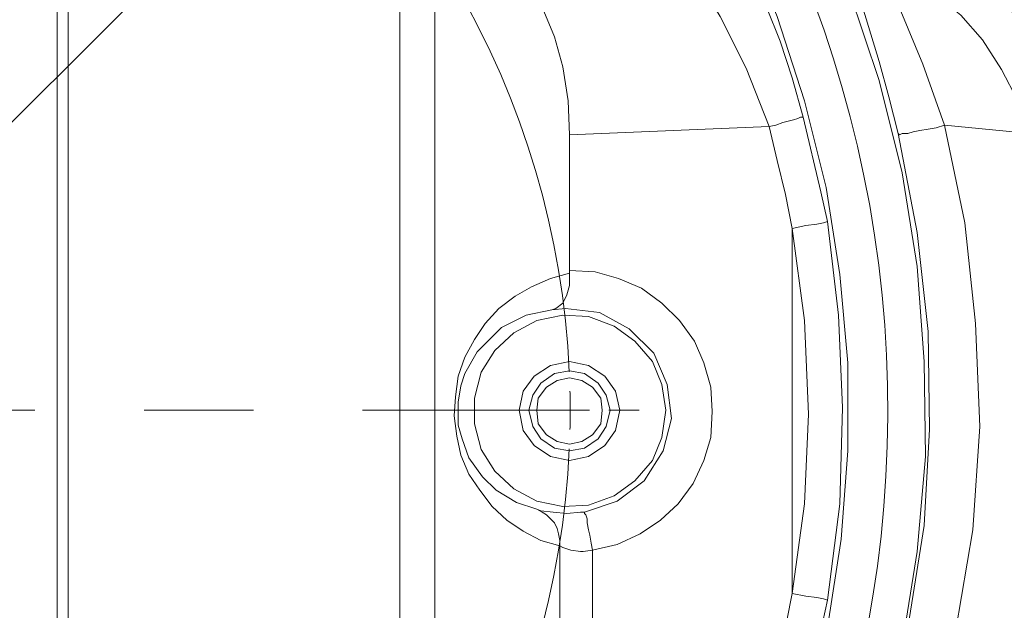
# Model space of a CAD drawing. Units: inches. Extents: x 0.5 to 16.1, y 0.5 to 11.2.
# Drawn here: x 5.4 to 6.3, y 4.1 to 4.7 of the extents above; entities that cross this region are included whole.
import ezdxf

# ---------------------------------------------------------------- set-up
doc = ezdxf.new("R2010")
doc.units = ezdxf.units.IN
doc.header["$MEASUREMENT"] = 0
for name, pattern in [('AI-Linetype-10', [0.312592, 0.250073, -0.020839, 0.020839, -0.020839]), ('AI-Linetype-18', [0.312592, 0.250073, -0.020839, 0.020839, -0.020839]), ('AI-Linetype-48', [0.312592, 0.250073, -0.020839, 0.020839, -0.020839]), ('AI-Linetype-49', [0.312592, 0.250073, -0.020839, 0.020839, -0.020839]), ('AI-Linetype-5', [0.312592, 0.250073, -0.020839, 0.020839, -0.020839]), ('AI-Linetype-50', [0.312592, 0.250073, -0.020839, 0.020839, -0.020839]), ('AI-Linetype-51', [0.312592, 0.250073, -0.020839, 0.020839, -0.020839]), ('AI-Linetype-52', [0.312592, 0.250073, -0.020839, 0.020839, -0.020839]), ('AI-Linetype-6', [0.312592, 0.250073, -0.020839, 0.020839, -0.020839]), ('AI-Linetype-70', [0.312592, 0.250073, -0.020839, 0.020839, -0.020839]), ('AI-Linetype-9', [0.312592, 0.250073, -0.020839, 0.020839, -0.020839])]:
    doc.linetypes.add(name, pattern=pattern)
doc.layers.add('Layer 1', color=7, linetype='Continuous')

# ---------------------------------------------------------------- blocks, each defined once
blk = doc.blocks.new('block 27')
at = {"layer": 'Layer 1', "color": 7, "linetype": 'AI-Linetype-5', "lineweight": 18, "true_color": 0xffffff}
blk.add_lwpolyline([(5.89861, 4.31695), (5.89861, 4.31915), (5.89859, 4.32135), (5.89858, 4.32355), (5.89856, 4.32576), (5.89853, 4.32796), (5.8985, 4.33016), (5.89846, 4.33236), (5.89841, 4.33456)], dxfattribs=at)
blk = doc.blocks.new('block 28')
at = {"layer": 'Layer 1', "color": 7, "linetype": 'AI-Linetype-6', "lineweight": 18, "true_color": 0xffffff}
blk.add_lwpolyline([(5.89861, 4.31695), (5.89861, 4.31475), (5.89859, 4.31255), (5.89858, 4.31035), (5.89856, 4.30813), (5.89853, 4.30593), (5.8985, 4.30373), (5.89846, 4.30153), (5.89841, 4.29933)], dxfattribs=at)
blk = doc.blocks.new('block 31')
at = {"layer": 'Layer 1', "color": 7, "linetype": 'AI-Linetype-9', "lineweight": 18, "true_color": 0xffffff}
blk.add_lwpolyline([(5.89781, 4.35217), (5.89639, 4.37554), (5.89426, 4.39887), (5.89144, 4.4221), (5.88791, 4.44525), (5.8837, 4.46828), (5.87877, 4.49117), (5.87317, 4.51391), (5.86688, 4.53646), (5.85992, 4.55881), (5.85227, 4.58094), (5.84397, 4.60283), (5.83502, 4.62446), (5.82539, 4.6458), (5.81515, 4.66686), (5.80427, 4.68758), (5.79276, 4.70798), (5.78065, 4.72801), (5.76794, 4.74768), (5.75463, 4.76695), (5.74076, 4.7858), (5.72632, 4.80423), (5.71134, 4.82222), (5.69581, 4.83974), (5.67976, 4.85679), (5.6632, 4.87335), (5.64616, 4.8894), (5.62863, 4.90492), (5.61064, 4.91991), (5.59222, 4.93435), (5.57336, 4.94822), (5.55409, 4.96152), (5.53443, 4.97424), (5.51439, 4.98635), (5.494, 4.99786), (5.47326, 5.00874), (5.45222, 5.01899), (5.43087, 5.0286), (5.40924, 5.03756), (5.38735, 5.04587), (5.36522, 5.0535), (5.34287, 5.06048), (5.32031, 5.06675), (5.29758, 5.07236), (5.27468, 5.07728), (5.25166, 5.08151), (5.22851, 5.08503), (5.20527, 5.08785), (5.18196, 5.08998), (5.15859, 5.09139)], dxfattribs=at)
blk = doc.blocks.new('block 32')
at = {"layer": 'Layer 1', "color": 7, "linetype": 'AI-Linetype-10', "lineweight": 18, "true_color": 0xffffff}
blk.add_lwpolyline([(5.15859, 3.5425), (5.18196, 3.54392), (5.20527, 3.54604), (5.22851, 3.54887), (5.25166, 3.5524), (5.2747, 3.55661), (5.29758, 3.56153), (5.32031, 3.56714), (5.34287, 3.57343), (5.36522, 3.58039), (5.38735, 3.58804), (5.40924, 3.59634), (5.43087, 3.60529), (5.45222, 3.61491), (5.47327, 3.62516), (5.494, 3.63603), (5.5144, 3.64755), (5.53442, 3.65965), (5.55409, 3.67237), (5.57336, 3.68567), (5.59222, 3.69955), (5.61064, 3.71399), (5.62863, 3.72897), (5.64616, 3.7445), (5.6632, 3.76055), (5.67976, 3.77711), (5.69581, 3.79415), (5.71133, 3.81168), (5.72633, 3.82967), (5.74076, 3.84809), (5.75463, 3.86695), (5.76793, 3.88622), (5.78065, 3.90588), (5.79276, 3.92591), (5.80427, 3.94631), (5.81515, 3.96704), (5.8254, 3.98809), (5.83501, 4.00944), (5.84398, 4.03107), (5.85228, 4.05296), (5.85991, 4.07509), (5.86689, 4.09744), (5.87317, 4.12), (5.87877, 4.14272), (5.8837, 4.16562), (5.88792, 4.18865), (5.89144, 4.21179), (5.89426, 4.23504), (5.89639, 4.25835), (5.89781, 4.28172)], dxfattribs=at)
blk = doc.blocks.new('block 40')
at = {"layer": 'Layer 1', "color": 7, "linetype": 'AI-Linetype-18', "lineweight": 18, "true_color": 0xffffff}
blk.add_lwpolyline([(6.17088, 4.11951), (6.17565, 4.14675), (6.17972, 4.17411), (6.18306, 4.20156), (6.18569, 4.22908), (6.18762, 4.25666), (6.18883, 4.2843), (6.18931, 4.31195), (6.18909, 4.33959), (6.18814, 4.36723), (6.18648, 4.39484), (6.18409, 4.42239), (6.18101, 4.44987), (6.1772, 4.47726), (6.17269, 4.50455), (6.16747, 4.5317), (6.16155, 4.55871), (6.15493, 4.58556), (6.14762, 4.61223), (6.13961, 4.63869), (6.13092, 4.66495), (6.12155, 4.69097)], dxfattribs=at)
blk = doc.blocks.new('block 79')
at = {"layer": 'Layer 1', "color": 7, "linetype": 'AI-Linetype-48', "lineweight": 18, "true_color": 0xffffff}
blk.add_lwpolyline([(5.1586, 4.31695), (5.68916, 4.31695)], dxfattribs=at)
blk = doc.blocks.new('block 80')
at = {"layer": 'Layer 1', "color": 7, "linetype": 'AI-Linetype-49', "lineweight": 18, "true_color": 0xffffff}
blk.add_lwpolyline([(5.89861, 4.31695), (5.91622, 4.31695)], dxfattribs=at)
blk = doc.blocks.new('block 81')
at = {"layer": 'Layer 1', "color": 7, "linetype": 'AI-Linetype-50', "lineweight": 18, "true_color": 0xffffff}
blk.add_lwpolyline([(5.89861, 4.31695), (5.88099, 4.31695)], dxfattribs=at)
blk = doc.blocks.new('block 82')
at = {"layer": 'Layer 1', "color": 7, "linetype": 'AI-Linetype-51', "lineweight": 18, "true_color": 0xffffff}
blk.add_lwpolyline([(5.93385, 4.31695), (5.96173, 4.31695)], dxfattribs=at)
blk = doc.blocks.new('block 83')
at = {"layer": 'Layer 1', "color": 7, "linetype": 'AI-Linetype-52', "lineweight": 18, "true_color": 0xffffff}
blk.add_lwpolyline([(5.86337, 4.31695), (5.83548, 4.31695)], dxfattribs=at)
blk = doc.blocks.new('block 101')
at = {"layer": 'Layer 1', "color": 7, "linetype": 'AI-Linetype-70', "lineweight": 18, "true_color": 0xffffff}
blk.add_lwpolyline([(5.1586, 4.31695), (5.89473, 4.31695)], dxfattribs=at)
blk = doc.blocks.new('block 170')
at = {"layer": 'Layer 1', "color": 7, "lineweight": 18, "true_color": 0xffffff}
blk.add_lwpolyline([(5.87684, 5.07028), (4.36892, 3.56235)], dxfattribs=at)
blk = doc.blocks.new('block 605')
at = {"layer": 'Layer 1', "color": 7, "lineweight": 18, "true_color": 0xffffff}
blk.add_lwpolyline([(5.42931, 4.78063), (5.42931, 3.852)], dxfattribs=at)
blk = doc.blocks.new('block 606')
at = {"layer": 'Layer 1', "color": 7, "lineweight": 18, "true_color": 0xffffff}
blk.add_lwpolyline([(5.43926, 4.7856), (5.43926, 3.87438)], dxfattribs=at)
blk = doc.blocks.new('block 607')
at = {"layer": 'Layer 1', "color": 7, "lineweight": 18, "true_color": 0xffffff}
blk.add_lwpolyline([(5.74258, 3.85325), (5.74258, 4.80425)], dxfattribs=at)
blk = doc.blocks.new('block 705')
at = {"layer": 'Layer 1', "color": 7, "lineweight": 18, "true_color": 0xffffff}
blk.add_lwpolyline([(5.7749, 4.79803), (5.7749, 3.86444)], dxfattribs=at)
blk = doc.blocks.new('block 710')
at = {"layer": 'Layer 1', "color": 7, "lineweight": 18, "true_color": 0xffffff}
blk.add_lwpolyline([(5.88927, 4.06209), (5.88927, 4.19262)], dxfattribs=at)
blk = doc.blocks.new('block 712')
at = {"layer": 'Layer 1', "color": 7, "lineweight": 18, "true_color": 0xffffff}
blk.add_lwpolyline([(5.89798, 4.44498), (5.89798, 4.56929)], dxfattribs=at)
blk = doc.blocks.new('block 713')
at = {"layer": 'Layer 1', "color": 7, "lineweight": 18, "true_color": 0xffffff}
blk.add_lwpolyline([(5.91911, 4.18889), (5.91911, 4.06209)], dxfattribs=at)
blk = doc.blocks.new('block 717')
at = {"layer": 'Layer 1', "color": 7, "lineweight": 18, "true_color": 0xffffff}
blk.add_lwpolyline([(6.08072, 4.57675), (5.89798, 4.56929)], dxfattribs=at)
blk = doc.blocks.new('block 720')
at = {"layer": 'Layer 1', "color": 7, "lineweight": 18, "true_color": 0xffffff}
blk.add_lwpolyline([(5.89798, 4.56929), (5.89673, 4.60037), (5.89176, 4.63145), (5.8843, 4.6588), (5.87436, 4.68242), (5.86317, 4.70107)], dxfattribs=at)
blk = doc.blocks.new('block 721')
at = {"layer": 'Layer 1', "color": 7, "lineweight": 18, "true_color": 0xffffff}
blk.add_lwpolyline([(5.91911, 4.18889), (5.91041, 4.18765), (5.90792, 4.18765), (5.89922, 4.18889), (5.89176, 4.19138), (5.88927, 4.19262)], dxfattribs=at)
blk = doc.blocks.new('block 724')
at = {"layer": 'Layer 1', "color": 7, "lineweight": 18, "true_color": 0xffffff}
blk.add_lwpolyline([(5.91911, 4.18889), (5.91787, 4.19511), (5.91662, 4.20257), (5.91538, 4.20754), (5.91414, 4.21376), (5.91414, 4.21749), (5.91289, 4.22121), (5.91165, 4.22246), (5.91165, 4.2237)], dxfattribs=at)
blk = doc.blocks.new('block 725')
at = {"layer": 'Layer 1', "color": 7, "lineweight": 18, "true_color": 0xffffff}
blk.add_lwpolyline([(5.89798, 4.44498), (5.9216, 4.44374), (5.94273, 4.43752), (5.96386, 4.42882), (5.98251, 4.41514), (5.99867, 4.39898), (6.01234, 4.38034), (6.02105, 4.36045), (6.02726, 4.33807), (6.0285, 4.31569), (6.02726, 4.29207), (6.02105, 4.27094), (6.0111, 4.24981), (5.99743, 4.23116), (5.98127, 4.21624), (5.96262, 4.20381), (5.94149, 4.19387), (5.91911, 4.18889)], dxfattribs=at)
blk = doc.blocks.new('block 726')
at = {"layer": 'Layer 1', "color": 7, "lineweight": 18, "true_color": 0xffffff}
blk.add_lwpolyline([(5.89798, 4.44249), (5.89798, 4.44498)], dxfattribs=at)
blk = doc.blocks.new('block 730')
at = {"layer": 'Layer 1', "color": 7, "lineweight": 18, "true_color": 0xffffff}
blk.add_lwpolyline([(5.92781, 4.31694), (5.92657, 4.32812), (5.91911, 4.33807), (5.90916, 4.34429), (5.89798, 4.34677), (5.88679, 4.34429), (5.87684, 4.33807), (5.86938, 4.32812), (5.86814, 4.31694), (5.86938, 4.30451), (5.87684, 4.29456), (5.88679, 4.28834), (5.89798, 4.28586), (5.90916, 4.28834), (5.91911, 4.29456), (5.92657, 4.30451), (5.92781, 4.31694)], dxfattribs=at)
blk = doc.blocks.new('block 735')
at = {"layer": 'Layer 1', "color": 7, "lineweight": 18, "true_color": 0xffffff}
blk.add_lwpolyline([(6.10185, 4.48352), (6.09563, 4.5146), (6.08818, 4.54567), (6.08072, 4.57675)], dxfattribs=at)
blk = doc.blocks.new('block 736')
at = {"layer": 'Layer 1', "color": 7, "lineweight": 18, "true_color": 0xffffff}
blk.add_lwpolyline([(6.08569, 4.07328), (6.0919, 4.09814), (6.09688, 4.12425), (6.10185, 4.14911)], dxfattribs=at)
blk = doc.blocks.new('block 743')
at = {"layer": 'Layer 1', "color": 7, "lineweight": 18, "true_color": 0xffffff}
blk.add_lwpolyline([(6.08072, 4.57675), (6.05958, 4.63021), (6.03596, 4.67745), (6.01483, 4.71225)], dxfattribs=at)
blk = doc.blocks.new('block 744')
at = {"layer": 'Layer 1', "color": 7, "lineweight": 18, "true_color": 0xffffff}
blk.add_lwpolyline([(6.11179, 4.58545), (6.10931, 4.58545), (6.10682, 4.58421), (6.10309, 4.58297), (6.09812, 4.58172), (6.09315, 4.58048), (6.08693, 4.578), (6.08072, 4.57675)], dxfattribs=at)
blk = doc.blocks.new('block 745')
at = {"layer": 'Layer 1', "color": 7, "lineweight": 18, "true_color": 0xffffff}
blk.add_lwpolyline([(5.88181, 4.40893), (5.88554, 4.41017), (5.89176, 4.41514), (5.89549, 4.4226), (5.89798, 4.4313), (5.89798, 4.44249)], dxfattribs=at)
blk = doc.blocks.new('block 746')
at = {"layer": 'Layer 1', "color": 7, "lineweight": 18, "true_color": 0xffffff}
blk.add_lwpolyline([(5.88927, 4.19262), (5.87187, 4.1976), (5.85571, 4.2063), (5.84079, 4.21624), (5.82712, 4.22867), (5.81593, 4.24359), (5.80598, 4.25851), (5.79852, 4.27591), (5.7948, 4.29332), (5.79231, 4.31196), (5.79355, 4.32937), (5.79604, 4.34801), (5.80225, 4.36542), (5.81096, 4.38158), (5.8209, 4.3965), (5.83333, 4.41017), (5.84825, 4.42136), (5.86317, 4.43006), (5.88057, 4.43752), (5.89798, 4.44249)], dxfattribs=at)
blk = doc.blocks.new('block 747')
at = {"layer": 'Layer 1', "color": 7, "lineweight": 18, "true_color": 0xffffff}
blk.add_lwpolyline([(5.88927, 4.19262), (5.88927, 4.1976), (5.88803, 4.20381), (5.88679, 4.20878), (5.8843, 4.21376), (5.88057, 4.21749), (5.87684, 4.22121), (5.87311, 4.2237), (5.86814, 4.22619)], dxfattribs=at)
blk = doc.blocks.new('block 754')
at = {"layer": 'Layer 1', "color": 7, "lineweight": 18, "true_color": 0xffffff}
blk.add_lwpolyline([(6.18514, 4.71723), (6.2013, 4.68242), (6.22119, 4.63394), (6.24108, 4.578)], dxfattribs=at)
blk = doc.blocks.new('block 758')
at = {"layer": 'Layer 1', "color": 7, "lineweight": 18, "true_color": 0xffffff}
blk.add_lwpolyline([(6.3194, 4.57054), (6.30821, 4.60037), (6.29329, 4.62896), (6.27589, 4.65631), (6.256, 4.67869), (6.22865, 4.70107), (6.19757, 4.71723)], dxfattribs=at)
blk = doc.blocks.new('block 759')
at = {"layer": 'Layer 1', "color": 7, "lineweight": 18, "true_color": 0xffffff}
blk.add_lwpolyline([(6.3194, 4.57054), (6.24108, 4.578)], dxfattribs=at)
blk = doc.blocks.new('block 761')
at = {"layer": 'Layer 1', "color": 7, "lineweight": 18, "true_color": 0xffffff}
blk.add_lwpolyline([(6.10185, 4.14911), (6.10185, 4.48352)], dxfattribs=at)
blk = doc.blocks.new('block 762')
at = {"layer": 'Layer 1', "color": 7, "lineweight": 18, "true_color": 0xffffff}
blk.add_lwpolyline([(6.13417, 4.48973), (6.13044, 4.48849), (6.12423, 4.48725), (6.11428, 4.486), (6.10185, 4.48352)], dxfattribs=at)
blk = doc.blocks.new('block 763')
at = {"layer": 'Layer 1', "color": 7, "lineweight": 18, "true_color": 0xffffff}
blk.add_lwpolyline([(6.10185, 4.14911), (6.11304, 4.23116), (6.11677, 4.31321), (6.11304, 4.39898), (6.10185, 4.48352)], dxfattribs=at)
blk = doc.blocks.new('block 764')
at = {"layer": 'Layer 1', "color": 7, "lineweight": 18, "true_color": 0xffffff}
blk.add_lwpolyline([(6.13417, 4.1429), (6.13044, 4.14414), (6.12423, 4.14538), (6.11428, 4.14663), (6.10185, 4.14911)], dxfattribs=at)
blk = doc.blocks.new('block 765')
at = {"layer": 'Layer 1', "color": 7, "lineweight": 18, "true_color": 0xffffff}
blk.add_lwpolyline([(6.24108, 4.578), (6.23362, 4.57551), (6.22616, 4.57427), (6.2187, 4.57302), (6.21249, 4.57178), (6.20752, 4.57054), (6.20254, 4.57054), (6.20006, 4.56929), (6.19881, 4.57054)], dxfattribs=at)
blk = doc.blocks.new('block 767')
at = {"layer": 'Layer 1', "color": 7, "lineweight": 18, "true_color": 0xffffff}
blk.add_lwpolyline([(6.24108, 4.578), (6.25973, 4.48849), (6.26967, 4.3965), (6.2734, 4.30202), (6.26719, 4.20754), (6.24108, 4.05463)], dxfattribs=at)
blk = doc.blocks.new('block 774')
at = {"layer": 'Layer 1', "color": 7, "lineweight": 18, "true_color": 0xffffff}
blk.add_lwpolyline([(6.22243, 4.75949), (6.25476, 4.7396), (6.2821, 4.71225), (6.30199, 4.68366), (6.31816, 4.65134), (6.32934, 4.62275), (6.33805, 4.59167), (6.34053, 4.578)], dxfattribs=at)
blk = doc.blocks.new('block 789')
at = {"layer": 'Layer 1', "color": 7, "lineweight": 18, "true_color": 0xffffff}
blk.add_lwpolyline([(5.93527, 4.31694), (5.93154, 4.33061), (5.92408, 4.3418), (5.91165, 4.3505), (5.89798, 4.35299), (5.8843, 4.3505), (5.87187, 4.3418), (5.86441, 4.33061), (5.86068, 4.31694), (5.86441, 4.30202), (5.87187, 4.29083), (5.8843, 4.28213), (5.89798, 4.27964), (5.91165, 4.28213), (5.92408, 4.29083), (5.93154, 4.30202), (5.93527, 4.31694)], dxfattribs=at)
blk = doc.blocks.new('block 791')
at = {"layer": 'Layer 1', "color": 7, "lineweight": 18, "true_color": 0xffffff}
blk.add_lwpolyline([(5.94397, 4.31694), (5.94024, 4.29829), (5.9303, 4.28461), (5.91538, 4.27467), (5.89798, 4.27094), (5.88057, 4.27467), (5.86565, 4.28461), (5.85571, 4.29829), (5.85198, 4.31694), (5.85571, 4.33434), (5.86565, 4.34801), (5.88057, 4.35796), (5.89798, 4.36169), (5.91538, 4.35796), (5.9303, 4.34801), (5.94024, 4.33434), (5.94397, 4.31694)], dxfattribs=at)
blk = doc.blocks.new('block 793')
at = {"layer": 'Layer 1', "color": 7, "lineweight": 18, "true_color": 0xffffff}
blk.add_lwpolyline([(5.91165, 4.2237), (5.94149, 4.23365), (5.96635, 4.25229), (5.98375, 4.27964), (5.99121, 4.30948), (5.98748, 4.34056), (5.97505, 4.36915), (5.95267, 4.39152), (5.92532, 4.40644), (5.89425, 4.41017), (5.88181, 4.40893)], dxfattribs=at)
blk = doc.blocks.new('block 794')
at = {"layer": 'Layer 1', "color": 7, "lineweight": 18, "true_color": 0xffffff}
blk.add_lwpolyline([(5.88181, 4.40893), (5.8582, 4.40396), (5.83582, 4.39277), (5.81344, 4.37039), (5.80225, 4.3505), (5.79852, 4.33931), (5.79604, 4.3244), (5.79604, 4.31321), (5.79604, 4.30326), (5.79977, 4.29083), (5.80598, 4.27343), (5.81841, 4.25602), (5.83085, 4.24359), (5.84949, 4.2324), (5.86814, 4.22619)], dxfattribs=at)
blk = doc.blocks.new('block 795')
at = {"layer": 'Layer 1', "color": 7, "lineweight": 18, "true_color": 0xffffff}
blk.add_lwpolyline([(5.86814, 4.22619), (5.87187, 4.22494), (5.88306, 4.2237), (5.89549, 4.22246), (5.90792, 4.2237), (5.91165, 4.2237)], dxfattribs=at)
blk = doc.blocks.new('block 796')
at = {"layer": 'Layer 1', "color": 7, "lineweight": 18, "true_color": 0xffffff}
blk.add_lwpolyline([(5.98624, 4.31694), (5.98251, 4.34056), (5.97381, 4.36169), (5.95765, 4.38034), (5.939, 4.39401), (5.91538, 4.40271), (5.89176, 4.40396), (5.86814, 4.39898), (5.84701, 4.3878), (5.8296, 4.37163), (5.81717, 4.35174), (5.81096, 4.32812), (5.81096, 4.30451), (5.81717, 4.28089), (5.8296, 4.261), (5.84701, 4.24483), (5.86814, 4.23365), (5.89176, 4.22867), (5.91538, 4.22992), (5.939, 4.23862), (5.95765, 4.25229), (5.97381, 4.27094), (5.98251, 4.29207), (5.98624, 4.31694)], dxfattribs=at)
blk = doc.blocks.new('block 803')
at = {"layer": 'Layer 1', "color": 7, "lineweight": 18, "true_color": 0xffffff}
blk.add_lwpolyline([(6.13417, 4.1429), (6.11925, 4.07453), (6.11179, 4.04469)], dxfattribs=at)
blk = doc.blocks.new('block 810')
at = {"layer": 'Layer 1', "color": 7, "lineweight": 18, "true_color": 0xffffff}
blk.add_lwpolyline([(6.04467, 4.75825), (6.05461, 4.73836), (6.0658, 4.71474), (6.07823, 4.68615), (6.09066, 4.65507), (6.10185, 4.6215), (6.11179, 4.58545)], dxfattribs=at)
blk = doc.blocks.new('block 811')
at = {"layer": 'Layer 1', "color": 7, "lineweight": 18, "true_color": 0xffffff}
blk.add_lwpolyline([(6.11179, 4.58545), (6.12796, 4.51708), (6.13417, 4.48973)], dxfattribs=at)
blk = doc.blocks.new('block 812')
at = {"layer": 'Layer 1', "color": 7, "lineweight": 18, "true_color": 0xffffff}
blk.add_lwpolyline([(6.13417, 4.48973), (6.14412, 4.40396), (6.14785, 4.31942), (6.14536, 4.23116), (6.13417, 4.1429)], dxfattribs=at)
blk = doc.blocks.new('block 842')
at = {"layer": 'Layer 1', "color": 7, "lineweight": 18, "true_color": 0xffffff}
blk.add_lwpolyline([(5.54865, 5.2555), (5.62076, 5.21821), (5.69037, 5.17594), (5.75626, 5.1287), (5.81841, 5.07649), (5.8756, 5.01931), (5.92905, 4.95839), (5.97754, 4.89251), (6.0198, 4.82414), (6.0571, 4.75203), (6.08818, 4.67745), (6.11304, 4.60037), (6.13293, 4.52081), (6.14536, 4.44125), (6.15282, 4.36045), (6.15282, 4.27964), (6.1466, 4.19884), (6.13417, 4.11803), (6.11552, 4.03972)], dxfattribs=at)
blk = doc.blocks.new('block 858')
at = {"layer": 'Layer 1', "color": 7, "lineweight": 18, "true_color": 0xffffff}
blk.add_lwpolyline([(6.19881, 4.06209), (6.22243, 4.21127), (6.22741, 4.29953), (6.22616, 4.38904), (6.21622, 4.47979), (6.19881, 4.57054)], dxfattribs=at)
blk = doc.blocks.new('block 859')
at = {"layer": 'Layer 1', "color": 7, "lineweight": 18, "true_color": 0xffffff}
blk.add_lwpolyline([(6.19881, 4.57054), (6.19011, 4.6041), (6.18141, 4.63642), (6.16401, 4.69361), (6.15033, 4.73463)], dxfattribs=at)
blk = doc.blocks.new('block 863')
at = {"layer": 'Layer 1', "color": 7, "lineweight": 18, "true_color": 0xffffff}
blk.add_lwpolyline([(6.18265, 4.01734), (6.20254, 4.10187), (6.21622, 4.18765), (6.22368, 4.27467), (6.22243, 4.36169), (6.21622, 4.44871), (6.20254, 4.53449), (6.18141, 4.61902), (6.15406, 4.70107), (6.1205, 4.78187), (6.08072, 4.85894), (6.03472, 4.93353), (5.98375, 5.00315), (5.92657, 5.06903), (5.86441, 5.12995), (5.79852, 5.18589), (5.72767, 5.23686), (5.65308, 5.28161), (5.576, 5.32015)], dxfattribs=at)

msp = doc.modelspace()

# ---------------------------------------------------------------- block references
at = {"layer": 'Layer 1'}
for name in ['block 863', 'block 40', 'block 842', 'block 31', 'block 170', 'block 607', 'block 705', 'block 606', 'block 605', 'block 810', 'block 774', 'block 859', 'block 754', 'block 758', 'block 743', 'block 720', 'block 744', 'block 811', 'block 765', 'block 759', 'block 767', 'block 717', 'block 712', 'block 735', 'block 858', 'block 762', 'block 812', 'block 761', 'block 763', 'block 746', 'block 745', 'block 725', 'block 726', 'block 794', 'block 793', 'block 796', 'block 791', 'block 789', 'block 730', 'block 27', 'block 79', 'block 101', 'block 83', 'block 81', 'block 28', 'block 80', 'block 82', 'block 32', 'block 747', 'block 795', 'block 724', 'block 710', 'block 721', 'block 713', 'block 736', 'block 764', 'block 803']:
    msp.add_blockref(name, (0, 0), dxfattribs=at)

doc.saveas('drawing.dxf')
